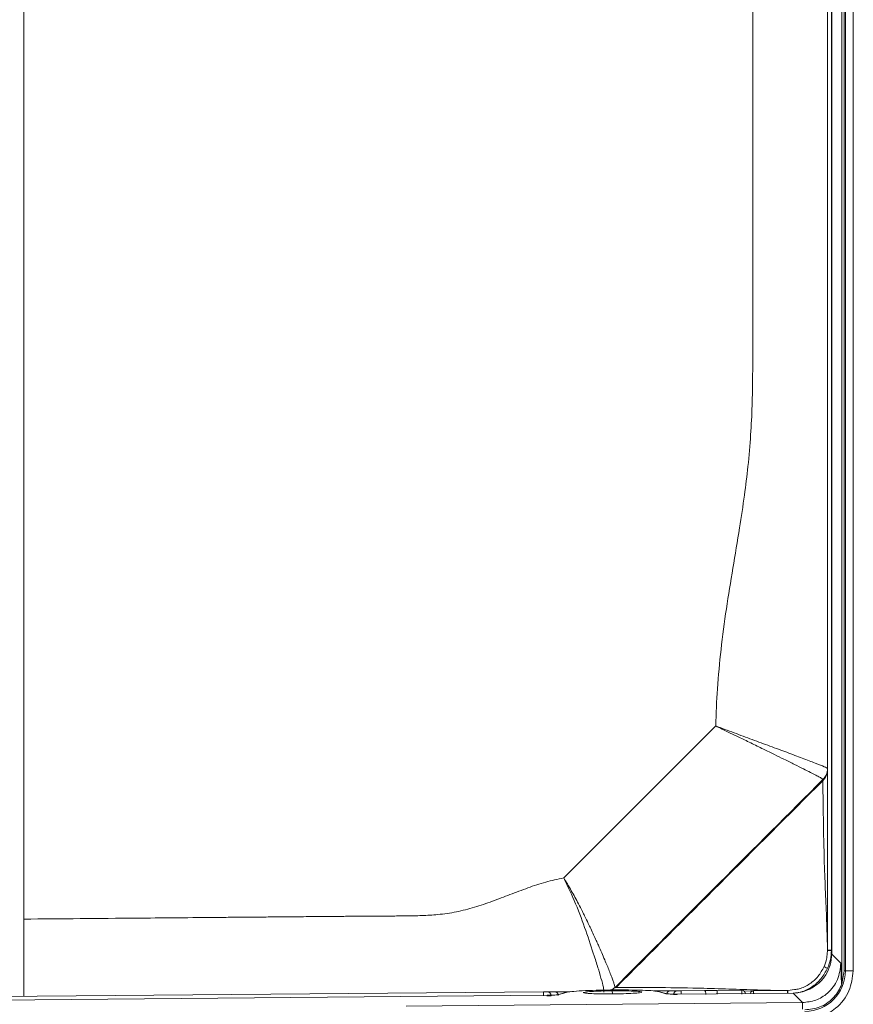
# Model space of a CAD drawing. Extents: x 273.4 to 344.6, y 156.2 to 194.8.
# Drawn here: x 299 to 303.2, y 181 to 186 of the extents above; entities that cross this region are included whole.
import ezdxf

# ---------------------------------------------------------------- set-up
doc = ezdxf.new("R2010")
doc.units = 0
doc.header["$MEASUREMENT"] = 0
doc.layers.get('0').update_dxf_attribs({"lineweight": 0})

msp = doc.modelspace()

# ---------------------------------------------------------------- linework, layer by layer
at = {"color": 18, "lineweight": 0, "true_color": 0x000000}
for p, q in [((303.1089, 193.6685), (303.1089, 181.2969)), ((303.1604, 181.16), (303.1604, 193.6171)), ((303.1709, 181.2127), (303.1709, 193.6103)), ((303.1782, 193.6103), (303.1782, 181.2127)), ((303.2175, 193.6103), (303.2175, 181.2127)), ((299.0431, 181.0836), (299.0431, 193.2207)), ((303.0881, 192.87), (303.0881, 181.3158)), ((303.1076, 192.87), (303.1076, 181.3158)), ((301.7602, 181.6804), (302.5251, 182.4452)), ((303.064, 182.1692), (303.065, 182.1758)), ((303.0842, 181.2805), (303.0881, 181.3142)), ((303.0881, 181.3169), (303.088, 181.3205)), ((303.0881, 181.3158), (303.0881, 181.3156)), ((303.0881, 181.3156), (303.0881, 181.3142)), ((303.1076, 181.3158), (303.1076, 181.3139)), ((303.1089, 181.2969), (303.1548, 181.2514)), ((303.1709, 181.2127), (303.1782, 181.2127)), ((303.2175, 181.2127), (303.1782, 181.2127)), ((301.6589, 181.1064), (298.7006, 181.0806)), ((301.67, 181.1065), (301.6658, 181.1065)), ((301.7137, 181.1069), (301.6783, 181.1066)), ((301.7671, 181.1031), (301.7303, 181.0918)), ((301.7727, 181.1039), (301.7359, 181.0926)), ((302.0174, 181.1277), (302.0022, 181.1161)), ((302.0051, 181.0963), (302.005, 181.1117)), ((302.0169, 181.1276), (302.0184, 181.1279)), ((302.0184, 181.1279), (302.0237, 181.1289)), ((302.2748, 181.0973), (302.238, 181.1079)), ((302.2804, 181.0966), (302.2429, 181.1074)), ((302.3322, 181.1123), (302.2968, 181.112)), ((302.3516, 181.1125), (302.3322, 181.1123)), ((302.9141, 181.1004), (302.333, 181.0953)), ((302.333, 181.0953), (302.9141, 181.1003)), ((302.4689, 181.1135), (302.3516, 181.1125)), ((302.5296, 181.114), (302.4689, 181.1135)), ((302.6557, 181.1151), (302.5296, 181.114)), ((302.7158, 181.1112), (302.6673, 181.1107)), ((302.8866, 181.1127), (302.7158, 181.1112)), ((302.8882, 181.1127), (302.8481, 181.1135)), ((302.8882, 181.1127), (302.8866, 181.1127)), ((302.8882, 181.1127), (302.9216, 181.1182)), ((302.9541, 181.1049), (302.9141, 181.1001)), ((302.9141, 181.1003), (302.9141, 181.1004)), ((302.9622, 181.0527), (302.9141, 181.1003)), ((302.9984, 181.1199), (302.961, 181.1066)), ((301.6777, 181.0896), (298.7012, 181.0636)), ((301.6777, 181.0896), (298.7012, 181.0636)), ((302.9622, 181.0527), (300.968, 181.0351)), ((301.6777, 181.0896), (301.6777, 181.0896)), ((301.7359, 181.0926), (301.7304, 181.0914))]:
    msp.add_line(p, q, dxfattribs=at)
for points in [[(303.1076, 181.3158), (303.1001, 181.3158), (303.0938, 181.3158), (303.0896, 181.3158), (303.0881, 181.3158)], [(303.0881, 181.3142), (303.0896, 181.3142), (303.0938, 181.3141), (303.1001, 181.314), (303.1076, 181.3139)], [(303.0704, 181.2334), (303.0724, 181.2325), (303.0763, 181.2307), (303.0818, 181.2283), (303.0881, 181.2255)], [(301.6783, 181.1066), (301.6769, 181.1066), (301.6737, 181.1066), (301.6703, 181.1065), (301.6645, 181.1065), (301.6589, 181.1064)], [(301.6591, 181.0869), (301.659, 181.0944), (301.659, 181.1007), (301.6589, 181.1049), (301.6589, 181.1064)], [(301.6978, 181.0871), (301.6959, 181.0954), (301.6907, 181.1022), (301.6849, 181.1055), (301.6783, 181.1066)], [(301.7333, 181.0874), (301.7317, 181.0949), (301.7275, 181.1013), (301.7212, 181.1055), (301.7137, 181.1069)], [(301.7727, 181.1039), (301.7689, 181.1035), (301.7671, 181.1031)], [(302.2748, 181.0973), (302.2786, 181.097), (302.2804, 181.0966)], [(302.2786, 181.0971), (302.2794, 181.1008), (302.2846, 181.1075), (302.2903, 181.1108), (302.2968, 181.112)], [(302.313, 181.0928), (302.3145, 181.1002), (302.3187, 181.1065), (302.3249, 181.1108), (302.3322, 181.1123)], [(302.3516, 181.1125), (302.3471, 181.1124), (302.3416, 181.1124), (302.338, 181.1124), (302.3341, 181.1123), (302.3322, 181.1123)], [(302.333, 181.0953), (302.333, 181.0953), (302.333, 181.0953)], [(302.3517, 181.0955), (302.3517, 181.1013), (302.3516, 181.108), (302.3516, 181.1113), (302.3516, 181.1125)], [(302.4759, 181.094), (302.4749, 181.1011), (302.4741, 181.1046), (302.4731, 181.1078), (302.4711, 181.112), (302.4689, 181.1135)], [(302.5331, 181.0945), (302.5333, 181.1017), (302.5332, 181.1052), (302.5328, 181.1083), (302.5322, 181.1108), (302.5314, 181.1127), (302.5296, 181.114)], [(302.6559, 181.0956), (302.6558, 181.1031), (302.6558, 181.1094), (302.6557, 181.1136), (302.6557, 181.1151)], [(302.6557, 181.1151), (302.663, 181.1137), (302.6691, 181.1095), (302.6733, 181.1032), (302.6749, 181.0958)], [(302.6983, 181.0985), (302.6984, 181.099), (302.7025, 181.1053), (302.7086, 181.1096), (302.7158, 181.1112)], [(302.7158, 181.1112), (302.7158, 181.1097), (302.7158, 181.1054), (302.7158, 181.099), (302.7158, 181.0986)], [(302.8866, 181.1127), (302.8866, 181.1112), (302.8865, 181.1069), (302.8866, 181.1005), (302.8866, 181.1001)], [(302.8884, 181.1001), (302.8884, 181.1005), (302.8883, 181.1069), (302.8882, 181.1111), (302.8882, 181.1127)], [(301.6978, 181.0871), (301.6932, 181.0871), (301.6844, 181.0871), (301.6753, 181.087)], [(302.3314, 181.0929), (302.3255, 181.0929), (302.3172, 181.0928), (302.313, 181.0928)], [(302.9622, 181.0527), (302.9622, 181.0492), (302.9623, 181.0406), (302.9624, 181.0312), (302.9625, 181.0202)]]:
    msp.add_lwpolyline(points, dxfattribs=at)
for points, knots in [([(302.5251, 182.4452), (302.5275, 182.5077), (302.5298, 182.5701), (302.534, 182.6325), (302.5383, 182.6981), (302.5445, 182.7636), (302.5519, 182.829), (302.5597, 182.8977), (302.5687, 182.9663), (302.5789, 183.0346), (302.5891, 183.1029), (302.6005, 183.1709), (302.6119, 183.2389), (302.6233, 183.3068), (302.6347, 183.3746), (302.6454, 183.4426), (302.6541, 183.4972), (302.6623, 183.5518), (302.6697, 183.6066), (302.6763, 183.6548), (302.6822, 183.703), (302.6873, 183.7514), (302.6929, 183.8045), (302.6974, 183.8577), (302.701, 183.9109), (302.7043, 183.9602), (302.7068, 184.0095), (302.7083, 184.0588), (302.7099, 184.1075), (302.7105, 184.1561), (302.711, 184.2048), (302.7129, 184.4036), (302.7119, 184.6023), (302.7116, 184.8011), (302.7114, 184.9311), (302.7115, 185.0611), (302.7116, 185.1911), (302.7116, 185.3527), (302.7116, 185.5144), (302.7116, 185.6761), (302.7115, 185.9647), (302.7116, 186.2534), (302.7116, 186.5421), (302.7116, 186.8307), (302.7116, 187.1194), (302.7116, 187.4081), (302.7116, 187.6875), (302.7116, 187.9669), (302.7116, 188.2463), (302.7116, 189.7247), (302.7116, 191.2031), (302.7116, 192.6815)], [0, 0, 0, 0, 1, 1, 1, 2, 2, 2, 3, 3, 3, 4, 4, 4, 5, 5, 5, 6, 6, 6, 7, 7, 7, 8, 8, 8, 9, 9, 9, 10, 10, 10, 11, 11, 11, 12, 12, 12, 13, 13, 13, 14, 14, 14, 15, 15, 15, 16, 16, 16, 17, 17, 17, 17]), ([(302.5251, 182.4452), (302.5358, 182.44), (302.5465, 182.4348), (302.5572, 182.4296), (302.571, 182.4228), (302.5848, 182.4161), (302.5986, 182.4094), (302.6131, 182.4024), (302.6276, 182.3953), (302.6419, 182.3883), (302.6512, 182.3838), (302.6606, 182.3793), (302.6698, 182.3748), (302.6804, 182.3696), (302.691, 182.3645), (302.7015, 182.3594), (302.7233, 182.3488), (302.7446, 182.3384), (302.7653, 182.3283), (302.7844, 182.319), (302.803, 182.3099), (302.821, 182.3011), (302.8374, 182.2931), (302.8533, 182.2853), (302.8686, 182.2778), (302.8875, 182.2685), (302.9053, 182.2597), (302.922, 182.2514), (302.9379, 182.2435), (302.9528, 182.2361), (302.9664, 182.2292), (302.9794, 182.2227), (302.9913, 182.2167), (303.002, 182.2112), (303.0118, 182.2061), (303.0206, 182.2016), (303.0283, 182.1975), (303.0358, 182.1936), (303.0422, 182.1901), (303.0475, 182.1872), (303.0534, 182.1839), (303.058, 182.1812), (303.0607, 182.1794), (303.0634, 182.1776), (303.0642, 182.1768), (303.0651, 182.1759)], [0, 0, 0, 0, 1, 1, 1, 2, 2, 2, 3, 3, 3, 4, 4, 4, 5, 5, 5, 6, 6, 6, 7, 7, 7, 8, 8, 8, 9, 9, 9, 10, 10, 10, 11, 11, 11, 12, 12, 12, 13, 13, 13, 14, 14, 14, 15, 15, 15, 15]), ([(303.0881, 182.2315), (303.0848, 182.2335), (303.0814, 182.2354), (303.0709, 182.2399), (303.0611, 182.2441), (303.0451, 182.2505), (303.0251, 182.2583), (303.0067, 182.2654), (302.9849, 182.2738), (302.9601, 182.2832), (302.9368, 182.292), (302.9109, 182.3017), (302.8829, 182.3122), (302.8563, 182.3221), (302.8279, 182.3326), (302.798, 182.3437), (302.7694, 182.3543), (302.7395, 182.3653), (302.7088, 182.3767), (302.679, 182.3877), (302.6485, 182.3991), (302.6175, 182.4106), (302.587, 182.422), (302.556, 182.4336), (302.5251, 182.4452)], [0, 0, 0, 0, 1, 1, 1, 2, 2, 2, 3, 3, 3, 4, 4, 4, 5, 5, 5, 6, 6, 6, 7, 7, 7, 8, 8, 8, 8]), ([(303.064, 182.1692), (303.0716, 182.1782), (303.0793, 182.1871), (303.0832, 182.1975), (303.0864, 182.2057), (303.0872, 182.2147), (303.0881, 182.2237)], [0, 0, 0, 0, 1, 1, 1, 2, 2, 2, 2]), ([(303.0881, 182.2314), (303.0867, 182.2198), (303.0854, 182.2081), (303.0806, 182.1979), (303.0768, 182.1899), (303.0709, 182.1828), (303.065, 182.1758)], [0, 0, 0, 0, 1, 1, 1, 2, 2, 2, 2]), ([(303.0881, 182.231), (303.0878, 182.2258), (303.0875, 182.2207), (303.0866, 182.2156), (303.0857, 182.2106), (303.0841, 182.2056), (303.0821, 182.2009), (303.0801, 182.1961), (303.0777, 182.1915), (303.0748, 182.1873), (303.0719, 182.1831), (303.0684, 182.1792), (303.065, 182.1754)], [0, 0, 0, 0, 1, 1, 1, 2, 2, 2, 3, 3, 3, 4, 4, 4, 4]), ([(302.0169, 181.1276), (302.0793, 181.1901), (302.1418, 181.2525), (302.2042, 181.3149), (302.3176, 181.4284), (302.4311, 181.5418), (302.5445, 181.6553), (302.718, 181.8288), (302.8915, 182.0023), (303.065, 182.1758)], [0, 0, 0, 0, 1, 1, 1, 2, 2, 2, 3, 3, 3, 3]), ([(302.0237, 181.1289), (302.1983, 181.3034), (302.3729, 181.4779), (302.5474, 181.6525), (302.7196, 181.8247), (302.8918, 181.997), (303.064, 182.1692)], [0, 0, 0, 0, 1, 1, 1, 2, 2, 2, 2]), ([(303.064, 182.1692), (303.0659, 182.0229), (303.0678, 181.8766), (303.0725, 181.7325), (303.0741, 181.6845), (303.076, 181.6367), (303.0781, 181.5891), (303.0801, 181.5416), (303.0822, 181.4942), (303.0839, 181.4484), (303.0856, 181.4027), (303.0869, 181.3584), (303.0881, 181.3142)], [0, 0, 0, 0, 1, 1, 1, 2, 2, 2, 3, 3, 3, 4, 4, 4, 4]), ([(299.0431, 181.4727), (299.2323, 181.4743), (299.4215, 181.476), (299.6107, 181.4776), (299.7363, 181.4787), (299.862, 181.4798), (299.9876, 181.4809), (300.0017, 181.481), (300.0158, 181.4812), (300.0299, 181.4813), (300.044, 181.4814), (300.0581, 181.4815), (300.0722, 181.4817), (300.0863, 181.4818), (300.1004, 181.4819), (300.1145, 181.482), (300.1286, 181.4822), (300.1428, 181.4823), (300.1569, 181.4824), (300.171, 181.4825), (300.1851, 181.4826), (300.1992, 181.4828), (300.2133, 181.4829), (300.2274, 181.483), (300.2415, 181.4831), (300.2556, 181.4833), (300.2697, 181.4834), (300.2838, 181.4835), (300.3346, 181.484), (300.3854, 181.4844), (300.4362, 181.4848), (300.4748, 181.4852), (300.5133, 181.4855), (300.5519, 181.4858), (300.5782, 181.4861), (300.6045, 181.4863), (300.6308, 181.4865), (300.6385, 181.4866), (300.6462, 181.4867), (300.6539, 181.4867), (300.6592, 181.4868), (300.6645, 181.4868), (300.6699, 181.4869), (300.6733, 181.4869), (300.6767, 181.4869), (300.6801, 181.4869), (300.6894, 181.487), (300.6988, 181.4871), (300.7081, 181.4871), (300.7103, 181.4872), (300.7124, 181.4872), (300.7146, 181.4872), (300.7169, 181.4872), (300.7191, 181.4872), (300.7214, 181.4872), (300.7237, 181.4872), (300.7261, 181.4872), (300.7285, 181.4873), (300.7319, 181.4873), (300.7352, 181.4873), (300.7386, 181.4873), (300.761, 181.4874), (300.7835, 181.4876), (300.8059, 181.4877), (300.8189, 181.4877), (300.8319, 181.4878), (300.845, 181.4879), (300.8526, 181.4879), (300.8602, 181.488), (300.8678, 181.488), (300.8795, 181.4881), (300.8912, 181.4882), (300.903, 181.4883), (300.9134, 181.4884), (300.9238, 181.4885), (300.9342, 181.4886), (300.9452, 181.4887), (300.9563, 181.4889), (300.9673, 181.489), (300.9937, 181.4894), (301.0201, 181.4897), (301.0465, 181.4906), (301.0735, 181.4915), (301.1004, 181.493), (301.1272, 181.4956), (301.1584, 181.4986), (301.1894, 181.5032), (301.2201, 181.5094), (301.2509, 181.5156), (301.2813, 181.5235), (301.3114, 181.5326), (301.3417, 181.5417), (301.3717, 181.552), (301.4015, 181.5628), (301.431, 181.5736), (301.4604, 181.585), (301.4898, 181.5962), (301.5198, 181.6077), (301.55, 181.6191), (301.5803, 181.63), (301.6098, 181.6406), (301.6395, 181.6507), (301.6697, 181.659), (301.6996, 181.6673), (301.7299, 181.6738), (301.7602, 181.6804)], [0, 0, 0, 0, 1, 1, 1, 2, 2, 2, 3, 3, 3, 4, 4, 4, 5, 5, 5, 6, 6, 6, 7, 7, 7, 8, 8, 8, 9, 9, 9, 10, 10, 10, 11, 11, 11, 12, 12, 12, 13, 13, 13, 14, 14, 14, 15, 15, 15, 16, 16, 16, 17, 17, 17, 18, 18, 18, 19, 19, 19, 20, 20, 20, 21, 21, 21, 22, 22, 22, 23, 23, 23, 24, 24, 24, 25, 25, 25, 26, 26, 26, 27, 27, 27, 28, 28, 28, 29, 29, 29, 30, 30, 30, 31, 31, 31, 32, 32, 32, 33, 33, 33, 34, 34, 34, 35, 35, 35, 35]), ([(302.0172, 181.1279), (302.0172, 181.1279), (302.0172, 181.1279), (302.0172, 181.1279), (302.0172, 181.1279), (302.0172, 181.1279), (302.0172, 181.1279), (302.0172, 181.1279), (302.0172, 181.1279), (302.0172, 181.1279), (302.0172, 181.1279), (302.0172, 181.1279), (302.0172, 181.1279), (302.0172, 181.128), (302.0172, 181.128), (302.0173, 181.128), (302.0173, 181.1281), (302.0173, 181.1281), (302.0174, 181.1282), (302.0174, 181.1283), (302.0175, 181.1285), (302.0175, 181.1286), (302.0177, 181.129), (302.0177, 181.1295), (302.0177, 181.1301), (302.0177, 181.1311), (302.0176, 181.1325), (302.0173, 181.1343), (302.0169, 181.136), (302.0165, 181.1381), (302.0158, 181.1406), (302.0152, 181.143), (302.0143, 181.1458), (302.0133, 181.149), (302.0119, 181.1537), (302.01, 181.1592), (302.0078, 181.1654), (302.0055, 181.1718), (302.0028, 181.1789), (301.9998, 181.1867), (301.9968, 181.1947), (301.9933, 181.2034), (301.9895, 181.2129), (301.9829, 181.2293), (301.9752, 181.248), (301.9665, 181.2684), (301.957, 181.2907), (301.9463, 181.3152), (301.9347, 181.3413), (301.9311, 181.3493), (301.9274, 181.3575), (301.9237, 181.3657), (301.9196, 181.3748), (301.9153, 181.3841), (301.911, 181.3935), (301.9062, 181.4038), (301.9014, 181.4142), (301.8964, 181.4248), (301.8923, 181.4335), (301.8881, 181.4423), (301.8838, 181.4512), (301.8779, 181.4634), (301.8719, 181.4759), (301.8657, 181.4884), (301.8619, 181.4959), (301.8581, 181.5035), (301.8543, 181.5111), (301.8479, 181.5239), (301.8413, 181.5368), (301.8345, 181.5497), (301.8287, 181.5607), (301.8228, 181.5718), (301.8167, 181.583), (301.8108, 181.5938), (301.8048, 181.6047), (301.7987, 181.6156), (301.7923, 181.6269), (301.7857, 181.6382), (301.779, 181.6495), (301.7728, 181.6598), (301.7665, 181.6701), (301.7602, 181.6804)], [0, 0, 0, 0, 1, 1, 1, 2, 2, 2, 3, 3, 3, 4, 4, 4, 5, 5, 5, 6, 6, 6, 7, 7, 7, 8, 8, 8, 9, 9, 9, 10, 10, 10, 11, 11, 11, 12, 12, 12, 13, 13, 13, 14, 14, 14, 15, 15, 15, 16, 16, 16, 17, 17, 17, 18, 18, 18, 19, 19, 19, 20, 20, 20, 21, 21, 21, 22, 22, 22, 23, 23, 23, 24, 24, 24, 25, 25, 25, 26, 26, 26, 27, 27, 27, 27]), ([(301.7602, 181.6804), (301.7811, 181.6366), (301.802, 181.5929), (301.8203, 181.5495), (301.8397, 181.5036), (301.8562, 181.458), (301.8712, 181.415), (301.8873, 181.369), (301.9016, 181.3258), (301.914, 181.2873), (301.9218, 181.2629), (301.9288, 181.2403), (301.9349, 181.2201), (301.9415, 181.1984), (301.947, 181.1794), (301.9515, 181.1632), (301.9562, 181.1458), (301.9598, 181.1316), (301.9614, 181.1224), (301.9631, 181.1128), (301.9627, 181.1088), (301.9623, 181.1049)], [0, 0, 0, 0, 1, 1, 1, 2, 2, 2, 3, 3, 3, 4, 4, 4, 5, 5, 5, 6, 6, 6, 7, 7, 7, 7]), ([(303.088, 181.3205), (303.088, 181.3258), (303.0879, 181.331), (303.0879, 181.3368), (303.0879, 181.3386), (303.0879, 181.3405), (303.0879, 181.3429), (303.0879, 181.3431), (303.0879, 181.3434), (303.088, 181.3437), (303.088, 181.3437), (303.088, 181.3438), (303.088, 181.3439), (303.088, 181.344), (303.088, 181.344), (303.088, 181.344), (303.088, 181.344), (303.088, 181.344), (303.088, 181.3441), (303.088, 181.3441), (303.088, 181.3441), (303.088, 181.3441), (303.088, 181.3441), (303.088, 181.3441), (303.088, 181.3441), (303.088, 181.3441), (303.088, 181.3441), (303.088, 181.3441)], [0, 0, 0, 0, 1, 1, 1, 2, 2, 2, 3, 3, 3, 4, 4, 4, 5, 5, 5, 6, 6, 6, 7, 7, 7, 8, 8, 8, 9, 9, 9, 9]), ([(303.088, 181.3441), (303.088, 181.3441), (303.088, 181.3441), (303.088, 181.3441), (303.088, 181.3441), (303.088, 181.3441), (303.088, 181.3441), (303.088, 181.3441), (303.088, 181.3441), (303.088, 181.3441), (303.088, 181.3441), (303.088, 181.3442), (303.088, 181.3442), (303.088, 181.3442), (303.088, 181.3442), (303.088, 181.3442), (303.088, 181.3442), (303.088, 181.3442), (303.088, 181.3442), (303.088, 181.3442), (303.088, 181.3441), (303.088, 181.344), (303.088, 181.3431), (303.088, 181.3417), (303.0881, 181.3403), (303.0881, 181.3379), (303.0881, 181.3354), (303.0881, 181.3328), (303.0881, 181.3281), (303.0881, 181.323), (303.0881, 181.3178)], [0, 0, 0, 0, 1, 1, 1, 2, 2, 2, 3, 3, 3, 4, 4, 4, 5, 5, 5, 6, 6, 6, 7, 7, 7, 8, 8, 8, 9, 9, 9, 10, 10, 10, 10]), ([(303.1089, 181.2969), (303.1074, 181.2781), (303.1058, 181.2593), (303.1009, 181.2412), (303.0963, 181.2241), (303.0885, 181.2078), (303.079, 181.1925), (303.0692, 181.1769), (303.0576, 181.1625), (303.0438, 181.1507), (303.03, 181.1387), (303.0141, 181.1294), (302.9982, 181.12)], [0, 0, 0, 0, 1, 1, 1, 2, 2, 2, 3, 3, 3, 4, 4, 4, 4]), ([(303.1076, 181.3139), (303.1066, 181.2986), (303.1055, 181.2834), (303.1023, 181.2686), (303.099, 181.2539), (303.0936, 181.2397), (303.0881, 181.2255)], [0, 0, 0, 0, 1, 1, 1, 2, 2, 2, 2]), ([(303.1548, 181.2514), (303.1517, 181.2229), (303.1485, 181.1943), (303.1378, 181.1683), (303.1272, 181.1423), (303.1091, 181.1188), (303.0871, 181.0997), (303.0698, 181.0847), (303.0502, 181.0725), (303.029, 181.0651), (303.0078, 181.0577), (302.985, 181.0552), (302.9622, 181.0527)], [0, 0, 0, 0, 1, 1, 1, 2, 2, 2, 3, 3, 3, 4, 4, 4, 4]), ([(303.0704, 181.2334), (303.0759, 181.2463), (303.0813, 181.2592), (303.0833, 181.2728), (303.0837, 181.2754), (303.0839, 181.2779), (303.0842, 181.2805)], [0, 0, 0, 0, 1, 1, 1, 2, 2, 2, 2]), ([(303.1548, 181.2514), (303.1552, 181.2397), (303.1556, 181.2281), (303.156, 181.2163), (303.1563, 181.2094), (303.1565, 181.2025), (303.1567, 181.1952), (303.1571, 181.1799), (303.1574, 181.1631), (303.1576, 181.1462)], [0, 0, 0, 0, 1, 1, 1, 2, 2, 2, 3, 3, 3, 3]), ([(302.9216, 181.1182), (302.9295, 181.1192), (302.9375, 181.1202), (302.9452, 181.122), (302.9638, 181.1265), (302.9812, 181.1358), (302.9973, 181.1467), (303.0133, 181.1576), (303.0282, 181.1701), (303.0402, 181.1849), (303.0521, 181.1996), (303.0613, 181.2165), (303.0704, 181.2334)], [0, 0, 0, 0, 1, 1, 1, 2, 2, 2, 3, 3, 3, 4, 4, 4, 4]), ([(302.9541, 181.1049), (302.9726, 181.1125), (302.991, 181.12), (303.0079, 181.1305), (303.0257, 181.1416), (303.0418, 181.156), (303.0548, 181.1724), (303.0679, 181.1887), (303.078, 181.2071), (303.0881, 181.2255)], [0, 0, 0, 0, 1, 1, 1, 2, 2, 2, 3, 3, 3, 3]), ([(303.2175, 181.2127), (303.2132, 181.1781), (303.2089, 181.1435), (303.1958, 181.1121), (303.1817, 181.0783), (303.1574, 181.0482), (303.1283, 181.0243), (303.1057, 181.0057), (303.0802, 180.9909), (303.053, 180.9823), (303.0277, 180.9744), (303.0008, 180.9718), (302.974, 180.9692)], [0, 0, 0, 0, 1, 1, 1, 2, 2, 2, 3, 3, 3, 4, 4, 4, 4]), ([(302.974, 181.0158), (302.9998, 181.0188), (303.0256, 181.0217), (303.0493, 181.0308), (303.0731, 181.0399), (303.0948, 181.055), (303.1132, 181.0735), (303.1316, 181.0919), (303.1468, 181.1136), (303.1559, 181.1373), (303.1649, 181.1611), (303.1679, 181.1869), (303.1709, 181.2127)], [0, 0, 0, 0, 1, 1, 1, 2, 2, 2, 3, 3, 3, 4, 4, 4, 4]), ([(301.7953, 181.1076), (301.7773, 181.1075), (301.7593, 181.1073), (301.7463, 181.1072), (301.7303, 181.107), (301.722, 181.107), (301.7137, 181.1069)], [0, 0, 0, 0, 1, 1, 1, 2, 2, 2, 2]), ([(302.238, 181.1079), (302.2304, 181.1093), (302.2229, 181.1106), (302.2099, 181.1117), (302.1969, 181.1129), (302.1784, 181.1138), (302.1572, 181.1146), (302.1359, 181.1153), (302.1119, 181.1158), (302.0861, 181.1161), (302.0603, 181.1164), (302.0328, 181.1164), (302.0053, 181.1161), (301.9778, 181.1159), (301.9502, 181.1154), (301.9245, 181.1147), (301.8987, 181.114), (301.8747, 181.113), (301.8534, 181.1119), (301.8322, 181.1108), (301.8137, 181.1095), (301.8007, 181.1082), (301.7877, 181.1068), (301.7802, 181.1053), (301.7727, 181.1039)], [0, 0, 0, 0, 1, 1, 1, 2, 2, 2, 3, 3, 3, 4, 4, 4, 5, 5, 5, 6, 6, 6, 7, 7, 7, 8, 8, 8, 8]), ([(302.005, 181.0962), (301.986, 181.0962), (301.967, 181.0962), (301.9493, 181.0963), (301.9317, 181.0965), (301.9154, 181.097), (301.9019, 181.0976), (301.8884, 181.0982), (301.8775, 181.0989), (301.8701, 181.0998), (301.8626, 181.1006), (301.8585, 181.1016), (301.8583, 181.1026), (301.858, 181.1036), (301.8618, 181.1047), (301.8689, 181.1057), (301.8761, 181.1067), (301.8868, 181.1076), (301.9003, 181.1085), (301.9138, 181.1093), (301.9302, 181.1101), (301.9481, 181.1106), (301.9661, 181.1111), (301.9855, 181.1114), (302.005, 181.1117)], [0, 0, 0, 0, 1, 1, 1, 2, 2, 2, 3, 3, 3, 4, 4, 4, 5, 5, 5, 6, 6, 6, 7, 7, 7, 8, 8, 8, 8]), ([(302.005, 181.1117), (302.0246, 181.1118), (302.0442, 181.1118), (302.0623, 181.1116), (302.0805, 181.1114), (302.0972, 181.111), (302.1109, 181.1104), (302.1247, 181.1097), (302.1355, 181.109), (302.1429, 181.1081), (302.1502, 181.1072), (302.154, 181.1062), (302.1538, 181.1052), (302.1536, 181.1042), (302.1494, 181.1031), (302.1417, 181.1021), (302.1341, 181.1011), (302.1231, 181.1002), (302.1093, 181.0994), (302.0956, 181.0985), (302.0791, 181.0978), (302.0612, 181.0973), (302.0434, 181.0968), (302.0242, 181.0965), (302.005, 181.0962)], [0, 0, 0, 0, 1, 1, 1, 2, 2, 2, 3, 3, 3, 4, 4, 4, 5, 5, 5, 6, 6, 6, 7, 7, 7, 8, 8, 8, 8]), ([(302.8481, 181.1135), (302.8165, 181.1141), (302.7849, 181.1147), (302.7524, 181.1156), (302.7061, 181.1168), (302.6581, 181.1186), (302.6099, 181.1202), (302.5617, 181.1217), (302.5134, 181.1231), (302.4648, 181.1243), (302.3918, 181.1262), (302.3182, 181.1276), (302.2445, 181.1283), (302.171, 181.129), (302.0973, 181.1289), (302.0237, 181.1289)], [0, 0, 0, 0, 1, 1, 1, 2, 2, 2, 3, 3, 3, 4, 4, 4, 5, 5, 5, 5]), ([(302.2968, 181.112), (302.2879, 181.1119), (302.279, 181.1118), (302.2613, 181.1117), (302.2485, 181.1116), (302.2309, 181.1114), (302.2134, 181.1113)], [0, 0, 0, 0, 1, 1, 1, 2, 2, 2, 2]), ([(302.333, 181.0953), (302.3252, 181.0952), (302.3175, 181.0952), (302.3104, 181.0953), (302.3033, 181.0954), (302.2968, 181.0956), (302.2913, 181.0958), (302.287, 181.096), (302.2833, 181.0962), (302.2806, 181.0965), (302.278, 181.0967), (302.2764, 181.097), (302.2748, 181.0973)], [0, 0, 0, 0, 1, 1, 1, 2, 2, 2, 3, 3, 3, 4, 4, 4, 4]), ([(302.9141, 181.1003), (302.9304, 181.1015), (302.9467, 181.1027), (302.9623, 181.1068), (302.9746, 181.11), (302.9864, 181.115), (302.9982, 181.12)], [0, 0, 0, 0, 1, 1, 1, 2, 2, 2, 2]), ([(301.7359, 181.0926), (301.7339, 181.0923), (301.7319, 181.0919), (301.7286, 181.0916), (301.7253, 181.0912), (301.7206, 181.0909), (301.7153, 181.0906), (301.71, 181.0903), (301.7041, 181.0901), (301.6977, 181.0899), (301.6914, 181.0898), (301.6845, 181.0897), (301.6777, 181.0896)], [0, 0, 0, 0, 1, 1, 1, 2, 2, 2, 3, 3, 3, 4, 4, 4, 4])]:
    msp.add_open_spline(points, degree=3, knots=knots, dxfattribs=at)
msp.add_open_spline([(302.974, 181.0085), (303.0868, 181.0085), (303.1782, 181.0999), (303.1782, 181.2127)], degree=3, dxfattribs=at)

doc.saveas('drawing.dxf')
